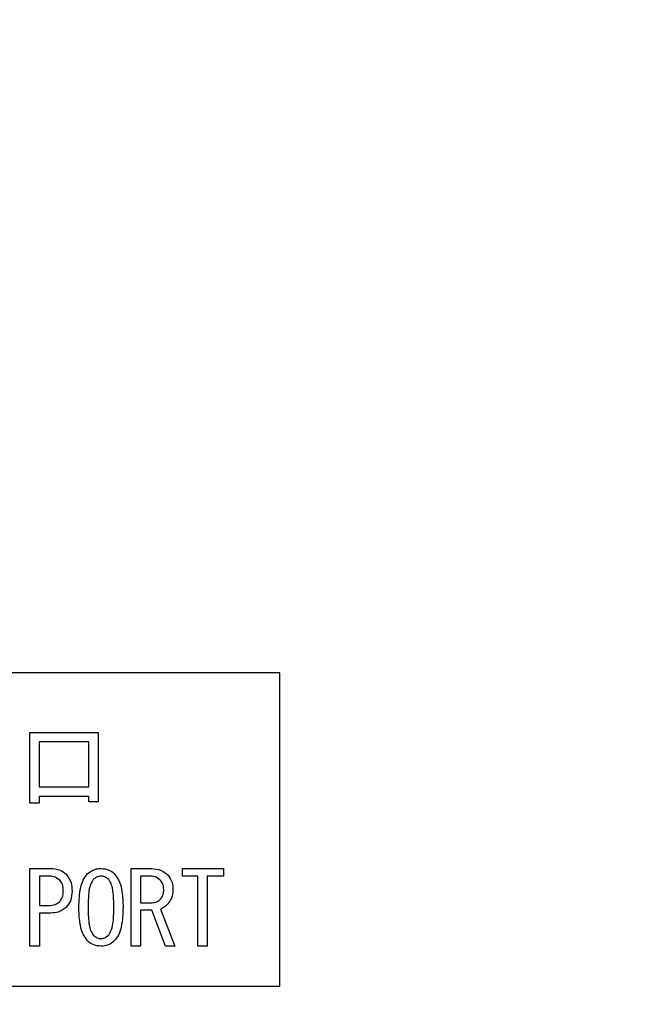
# Model space of a CAD drawing. Extents: x 12 to 3567, y 12 to 2508.
# Drawn here: x 1801 to 1825, y 697 to 734 of the extents above; entities that cross this region are included whole.
import ezdxf

# ---------------------------------------------------------------- set-up
doc = ezdxf.new("R2010")
doc.units = 0
doc.header["$LTSCALE"] = 6
doc.layers.get('0').update_dxf_attribs({"linetype": 'CONTINUOUS'})
doc.styles.add('SLDTEXTSTYLE0', font='TXT', dxfattribs={"width": 0.7, "bigfont": 'bigfont'})
doc.dimstyles.new('SLDDIMSTYLE1', dxfattribs={"dimtxt": 21, "dimasz": 12, "dimexe": 0, "dimexo": 0.0625, "dimgap": 5.25, "dimtad": 3, "dimdec": 0, "dimrnd": 1e-09, "dimzin": 12, "dimtxsty": 'SLDTEXTSTYLE0', "dimblk1": 'OPEN30', "dimblk2": 'OPEN30', "dimsah": 1, "dimcen": 0.09, "dimazin": 3, "dimtfac": 1, "dimtdec": 3, "dimtofl": 0, "dimtmove": 0, "dimatfit": 3, "dimtolj": 1, "dimtzin": 12})

# ---------------------------------------------------------------- blocks, each defined once
blk = doc.blocks.new('_OPEN30')
at = {"color": 0, "linetype": 'BYBLOCK'}
for p, q in [((-1, 0.267949), (0, 0)), ((0, 0), (-1, -0.267949)), ((0, 0), (-1, 0))]:
    blk.add_line(p, q, dxfattribs=at)
blk = doc.blocks.new('_D_2')
at = {"color": 7, "linetype": 'CONTINUOUS'}
for p, q in [((2539.197, 761.587), (2539.197, 321.493)), ((1397.007, 608.387), (1397.007, 321.493)), ((2539.197, 327.493), (1397.007, 327.493))]:
    blk.add_line(p, q, dxfattribs=at)
at = {"color": 7, "linetype": 'CONTINUOUS', "xscale": 12, "yscale": 12, "rotation": 180}
blk.add_blockref('_OPEN30', (1397.007, 327.493, 13.657), dxfattribs=at)
at = {"color": 7, "linetype": 'CONTINUOUS', "xscale": 12, "yscale": 12}
blk.add_blockref('_OPEN30', (2539.197, 327.493, 13.657), dxfattribs=at)
at = {"color": 7, "linetype": 'CONTINUOUS', "insert": (1919.332, 354.563), "char_height": 21, "attachment_point": 1, "style": 'SLDTEXTSTYLE0'}
blk.add_mtext('1142', dxfattribs=at)

msp = doc.modelspace()

# ---------------------------------------------------------------- linework, layer by layer
at = {"color": 7, "linetype": 'CONTINUOUS'}
for p, q in [((1811.1973473, 709.4871676), (1775.1973473, 709.4871676)), ((1811.1973473, 697.4871676), (1811.1973473, 709.4871676)), ((1801.622771, 704.4871676), (1801.622771, 707.2024218)), ((1801.622771, 707.2024218), (1804.2414151, 707.2024218)), ((1804.2414151, 707.2024218), (1804.2414151, 704.5481846)), ((1801.9837879, 706.8414049), (1801.9837879, 705.1125913)), ((1803.8803981, 706.8414049), (1801.9837879, 706.8414049)), ((1803.8803981, 705.1125913), (1803.8803981, 706.8414049)), ((1801.9837879, 705.1125913), (1803.8803981, 705.1125913)), ((1803.8803981, 704.7515744), (1801.9837879, 704.7515744)), ((1801.9837879, 704.7515744), (1801.9837879, 704.4871676)), ((1803.8803981, 704.5481846), (1803.8803981, 704.7515744)), ((1801.9837879, 704.4871676), (1801.622771, 704.4871676)), ((1804.2414151, 704.5481846), (1803.8803981, 704.5481846)), ((1801.6312456, 701.9922524), (1802.4346354, 701.9922524)), ((1801.6312456, 699.018806), (1801.6312456, 701.9922524)), ((1801.9922625, 701.7035518), (1801.9922625, 700.5736083)), ((1802.34311, 701.7035518), (1801.9922625, 701.7035518)), ((1805.5058218, 699.018806), (1805.5058218, 701.9922524)), ((1805.5058218, 701.9922524), (1806.2787032, 701.9922524)), ((1806.202432, 701.7035518), (1805.8668388, 701.7035518)), ((1805.8668388, 701.7035518), (1805.8668388, 700.6803879)), ((1807.4685337, 701.9922524), (1809.0397201, 701.9922524)), ((1807.4685337, 701.7035518), (1807.4685337, 701.9922524)), ((1808.0532795, 701.7035518), (1807.4685337, 701.7035518)), ((1808.0532795, 700.360049), (1808.0532795, 701.7035518)), ((1809.0397201, 701.7035518), (1808.4142964, 701.7035518)), ((1808.4142964, 701.7035518), (1808.4142964, 699.018806)), ((1809.0397201, 701.9922524), (1809.0397201, 701.7035518)), ((1801.9922625, 700.5736083), (1802.34311, 700.5736083)), ((1805.8668388, 700.6803879), (1806.3092117, 700.6803879)), ((1801.9922625, 700.2849077), (1801.9922625, 699.018806)), ((1802.4346354, 700.2849077), (1801.9922625, 700.2849077)), ((1806.2939574, 700.3916874), (1805.8668388, 700.3916874)), ((1805.8668388, 700.3916874), (1805.8668388, 699.018806)), ((1806.8126015, 699.018806), (1806.2939574, 700.3916874)), ((1806.6295506, 700.4363202), (1807.1787032, 699.018806)), ((1808.0532795, 699.018806), (1808.0532795, 700.360049)), ((1801.9922625, 699.018806), (1801.6312456, 699.018806)), ((1805.8668388, 699.018806), (1805.5058218, 699.018806)), ((1807.1787032, 699.018806), (1806.8126015, 699.018806)), ((1808.4142964, 699.018806), (1808.0532795, 699.018806)), ((1775.1973473, 697.4871676), (1811.1973473, 697.4871676))]:
    msp.add_line(p, q, dxfattribs=at)
for points, knots in [([(1802.7702286, 701.5498795), (1802.6985267, 701.6016493), (1802.570022, 701.6944316), (1802.4126659, 701.7007561), (1802.34311, 701.7035518)], [0, 0, 0, 0, 0.5579711942, 1, 1, 1, 1]), ([(1802.4346354, 701.9922524), (1802.5556083, 701.9844701), (1802.7715792, 701.9705765), (1802.9401486, 701.8373116), (1803.0142964, 701.778693)], [0, 0, 0, 0, 0.5601348033, 1, 1, 1, 1]), ([(1803.0142964, 701.778693), (1803.091328, 701.6709553), (1803.2293843, 701.4778671), (1803.2389026, 701.2421907), (1803.24311, 701.1380151)], [0, 0, 0, 0, 0.5579718764, 1, 1, 1, 1]), ([(1803.502432, 700.5125913), (1803.5120326, 700.7654547), (1803.5254071, 701.1177193), (1803.6555068, 701.5566123), (1803.7772553, 701.7149261), (1803.8380252, 701.7939473)], [0, 0, 0, 0, 0.5602682455, 0.780511042, 1, 1, 1, 1]), ([(1803.8380252, 701.7939473), (1803.9244043, 701.8595281), (1804.0790583, 701.9769446), (1804.2716473, 701.9875642), (1804.3566693, 701.9922524)], [0, 0, 0, 0, 0.55853141, 1, 1, 1, 1]), ([(1804.3566693, 701.7024218), (1804.2920414, 701.6932483), (1804.1763033, 701.67682), (1804.0897893, 701.5993463), (1804.0515845, 701.5651337)], [0, 0, 0, 0, 0.558397944, 1, 1, 1, 1]), ([(1804.3566693, 701.9922524), (1804.4622958, 701.9830081), (1804.6510535, 701.9664883), (1804.7961547, 701.8467024), (1804.8600591, 701.7939473)], [0, 0, 0, 0, 0.5595876663, 1, 1, 1, 1]), ([(1804.6464998, 701.5651337), (1804.5995332, 701.6069522), (1804.5157265, 701.6815726), (1804.4052382, 701.6960554), (1804.3566693, 701.7024218)], [0, 0, 0, 0, 0.5604160674, 1, 1, 1, 1]), ([(1804.8600591, 701.7939473), (1804.933975, 701.6907743), (1805.0821994, 701.4838805), (1805.1771166, 701.0346635), (1805.1886204, 700.7106508), (1805.1956523, 700.5125913)], [0, 0, 0, 0, 0.27885086751, 0.55918271955, 1, 1, 1, 1]), ([(1806.6142964, 701.5498795), (1806.5455146, 701.6011659), (1806.4223035, 701.6930369), (1806.269801, 701.70033), (1806.202432, 701.7035518)], [0, 0, 0, 0, 0.5582434769, 1, 1, 1, 1]), ([(1806.2787032, 701.9922524), (1806.409846, 701.9812352), (1806.6441646, 701.9615504), (1806.8246536, 701.8134129), (1806.9041269, 701.7481846)], [0, 0, 0, 0, 0.5596772824, 1, 1, 1, 1]), ([(1806.9041269, 701.7481846), (1806.9712616, 701.653085), (1807.0916014, 701.4826178), (1807.0991116, 701.2753957), (1807.102432, 701.1837778)], [0, 0, 0, 0, 0.5578757764, 1, 1, 1, 1]), ([(1802.9075167, 701.1380151), (1802.9040621, 701.22304), (1802.8979032, 701.3746225), (1802.8091839, 701.4964061), (1802.7702286, 701.5498795)], [0, 0, 0, 0, 0.5609147144, 1, 1, 1, 1]), ([(1804.0515845, 701.5651337), (1804.0020409, 701.4763747), (1803.9024417, 701.29794), (1803.8639423, 700.9322118), (1803.8573244, 700.671774), (1803.8532795, 700.5125913)], [0, 0, 0, 0, 0.2778811437, 0.5586324904, 1, 1, 1, 1]), ([(1804.8448049, 700.5125913), (1804.8396482, 700.715317), (1804.832466, 700.9976772), (1804.7727595, 701.3603921), (1804.6884701, 701.497075), (1804.6464998, 701.5651337)], [0, 0, 0, 0, 0.5610409926, 0.7814285219, 1, 1, 1, 1]), ([(1806.7515845, 701.1837778), (1806.74615, 701.2602673), (1806.7364454, 701.3968555), (1806.6516197, 701.5031222), (1806.6142964, 701.5498795)], [0, 0, 0, 0, 0.5600005797, 1, 1, 1, 1]), ([(1802.7702286, 700.7261507), (1802.8172558, 700.7960594), (1802.9015962, 700.9214364), (1802.9057008, 701.0715867), (1802.9075167, 701.1380151)], [0, 0, 0, 0, 0.5575879892, 1, 1, 1, 1]), ([(1803.24311, 701.1380151), (1803.2356353, 701.0047362), (1803.2222974, 700.7669128), (1803.077811, 700.579654), (1803.0142964, 700.4973371)], [0, 0, 0, 0, 0.5604111691, 1, 1, 1, 1]), ([(1806.6295506, 700.8176761), (1806.6714584, 700.8797777), (1806.7466263, 700.9911665), (1806.7500636, 701.1246945), (1806.7515845, 701.1837778)], [0, 0, 0, 0, 0.5575218982, 1, 1, 1, 1]), ([(1807.102432, 701.1837778), (1807.0941367, 701.0701507), (1807.0793207, 700.8672051), (1806.9576677, 700.7057037), (1806.9041269, 700.6346252)], [0, 0, 0, 0, 0.5598890667, 1, 1, 1, 1]), ([(1802.34311, 700.5736083), (1802.4319047, 700.5787518), (1802.5903364, 700.5879291), (1802.7153015, 700.683947), (1802.7702286, 700.7261507)], [0, 0, 0, 0, 0.56046046532, 1, 1, 1, 1]), ([(1803.0142964, 700.4973371), (1802.9171369, 700.4263754), (1802.7430769, 700.2992483), (1802.5291496, 700.289302), (1802.4346354, 700.2849077)], [0, 0, 0, 0, 0.5581949337, 1, 1, 1, 1]), ([(1803.8380252, 699.2159812), (1803.7636826, 699.3205565), (1803.6145874, 699.5302839), (1803.5210019, 699.9848794), (1803.5094767, 700.3123976), (1803.502432, 700.5125913)], [0, 0, 0, 0, 0.2788238263, 0.5591849965, 1, 1, 1, 1]), ([(1803.8532795, 700.5125913), (1803.8585624, 700.3071183), (1803.8659206, 700.0209281), (1803.9243634, 699.6528787), (1804.0092943, 699.513965), (1804.0515845, 699.4447947)], [0, 0, 0, 0, 0.5610279643, 0.7814196965, 1, 1, 1, 1]), ([(1804.6464998, 699.4447947), (1804.6962497, 699.5350171), (1804.7962685, 699.7164031), (1804.8340907, 700.0871975), (1804.8407405, 700.3512197), (1804.8448049, 700.5125913)], [0, 0, 0, 0, 0.2778638407, 0.5586268205, 1, 1, 1, 1]), ([(1805.1956523, 700.5125913), (1805.1863452, 700.2569576), (1805.1733798, 699.900843), (1805.0438285, 699.4565291), (1804.9212456, 699.2960722), (1804.8600591, 699.2159812)], [0, 0, 0, 0, 0.5602908991, 0.7805218933, 1, 1, 1, 1]), ([(1806.3092117, 700.6803879), (1806.3768641, 700.6885049), (1806.4979326, 700.7030307), (1806.5892576, 700.782579), (1806.6295506, 700.8176761)], [0, 0, 0, 0, 0.5587949532, 1, 1, 1, 1]), ([(1806.9041269, 700.6346252), (1806.8596415, 700.5878472), (1806.7802544, 700.5043687), (1806.6755728, 700.4571009), (1806.6295506, 700.4363202)], [0, 0, 0, 0, 0.560360449, 1, 1, 1, 1]), ([(1804.0515845, 699.4447947), (1804.1013389, 699.4020578), (1804.1901854, 699.3257423), (1804.3057995, 699.3130786), (1804.3566693, 699.3075066)], [0, 0, 0, 0, 0.5600041146, 1, 1, 1, 1]), ([(1804.3566693, 699.3075066), (1804.418259, 699.3178204), (1804.5285761, 699.3362942), (1804.6103708, 699.4115528), (1804.6464998, 699.4447947)], [0, 0, 0, 0, 0.5582965046, 1, 1, 1, 1]), ([(1804.3566693, 699.018806), (1804.2481889, 699.0270183), (1804.0544333, 699.0416861), (1803.9041622, 699.1627145), (1803.8380252, 699.2159812)], [0, 0, 0, 0, 0.5598824091, 1, 1, 1, 1]), ([(1804.8600591, 699.2159812), (1804.7764733, 699.1513656), (1804.6268635, 699.0357105), (1804.4393989, 699.0239819), (1804.3566693, 699.018806)], [0, 0, 0, 0, 0.5586920579, 1, 1, 1, 1])]:
    msp.add_open_spline(points, degree=3, knots=knots, dxfattribs=at)

# ---------------------------------------------------------------- dimensions: what is measured, and where the dimension line sits
dim = msp.add_linear_dim(base=(1397.0065945, 327.4926187), p1=(2539.1973473, 767.5871676), p2=(1397.0065945, 614.3871676), dimstyle='SLDDIMSTYLE1', dxfattribs=at)
dim.commit()
dim.dimension.update_dxf_attribs({"geometry": '_D_2', "text_midpoint": (1943.7737501, 327.4926187), "dimtype": 160})

doc.saveas('drawing.dxf')
